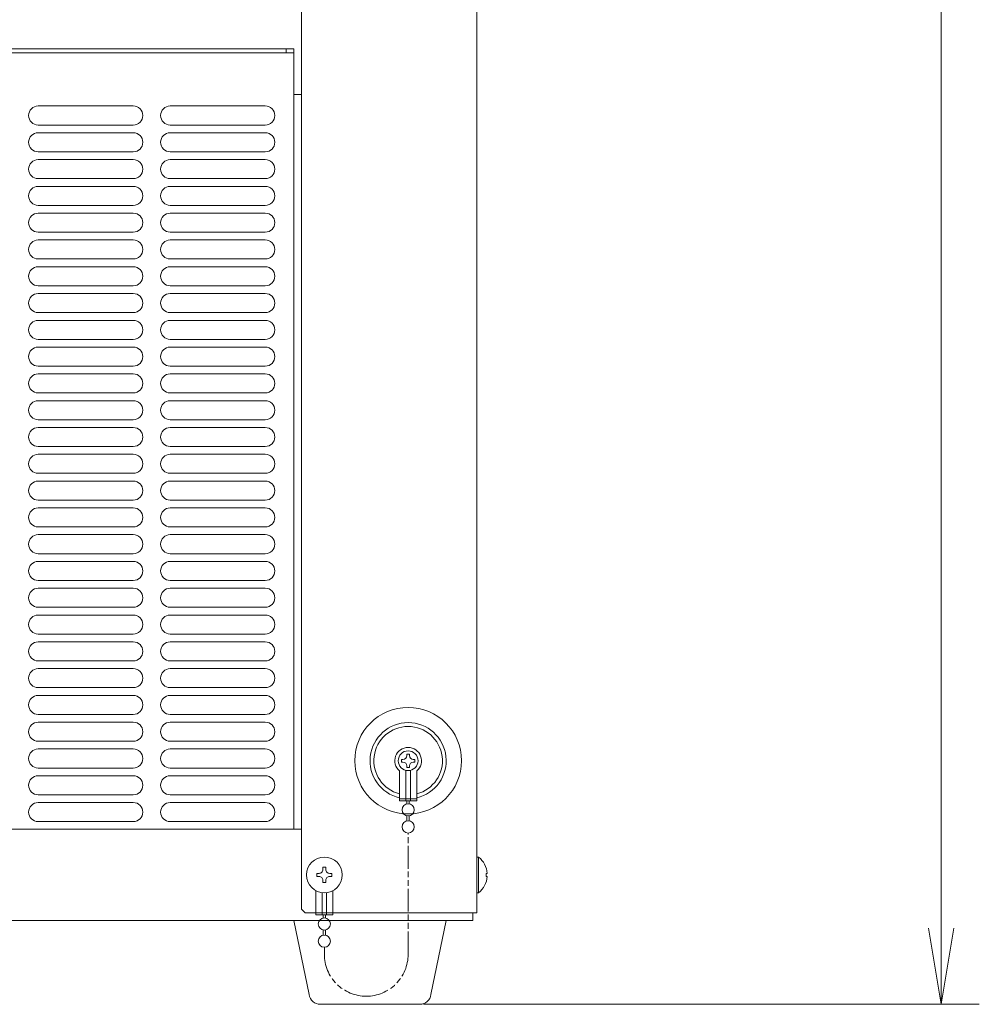
# Model space of a CAD drawing. Units: millimetres. Extents: x 932 to 5231, y -398 to 8154.
# Drawn here: x 3822 to 4074, y 428 to 687 of the extents above; entities that cross this region are included whole.
import ezdxf

# ---------------------------------------------------------------- set-up
doc = ezdxf.new("R2010")
doc.units = ezdxf.units.MM
doc.linetypes.add('AM_ISO09W050', pattern=[22.5, 12, -1.5, 3, -1.5, 3, -1.5])
doc.layers.get('0').update_dxf_attribs({"lineweight": 18})
for name, color, linetype, lineweight in [('AM_5', 51, 'Continuous', 18), ('仮想線', 44, 'AM_ISO09W050', 13), ('弱線', 133, 'Continuous', 13)]:
    doc.layers.add(name, color=color, linetype=linetype, lineweight=lineweight)

# ---------------------------------------------------------------- blocks, each defined once
blk = doc.blocks.new('A$C730F79E0')
at = {"color": 0, "linetype": 'ByBlock', "lineweight": -2}
for p, q in [((44.067, -162.111), (44.4, -164.111)), ((44.733, -162.111), (44.4, -164.111)), ((44.4, -164.111), (44.4, -162.111))]:
    blk.add_line(p, q, dxfattribs=at)
at = {"layer": 'AM_5', "color": 4, "lineweight": 9}
for p, q in [((44.4, -104.611), (44.4, -162.111)), ((30.803, -164.111), (45.4, -164.111))]:
    blk.add_line(p, q, dxfattribs=at)

msp = doc.modelspace()

# ---------------------------------------------------------------- linework, layer by layer
for p, q in [((3942.41, 973.03), (3942.41, 451.86)), ((3896.41, 452.86), (3896.41, 702.86)), ((3646.41, 678.86), (3894.41, 678.86)), ((3646.41, 677.86), (3894.41, 677.86)), ((3892.41, 677.86), (3892.41, 678.86)), ((3894.41, 473.86), (3894.41, 678.86)), ((3896.41, 666.86), (3894.41, 666.86)), ((3922.16, 481.36), (3922.16, 489.18)), ((3923.81, 481.36), (3923.81, 489.33)), ((3925.01, 481.36), (3925.01, 489.33)), ((3926.66, 481.36), (3926.66, 489.18)), ((3922.16, 481.86), (3926.66, 481.86)), ((3922.16, 481.36), (3926.66, 481.36)), ((3924.11, 480.53), (3924.11, 481.36)), ((3924.71, 480.53), (3924.71, 481.36)), ((3924.11, 476.03), (3924.11, 477.39)), ((3924.71, 476.03), (3924.71, 477.39)), ((3896.41, 473.86), (3644.41, 473.86)), ((3900.16, 451.36), (3900.16, 457.74)), ((3901.81, 451.36), (3901.81, 457.2)), ((3903.01, 451.36), (3903.01, 457.2)), ((3904.66, 451.36), (3904.66, 457.74)), ((3896.41, 452.86), (3897.41, 451.86)), ((3897.41, 451.86), (3942.41, 451.86)), ((3900.16, 451.86), (3904.66, 451.86)), ((3900.16, 451.36), (3904.66, 451.36)), ((3902.11, 450.53), (3902.11, 451.36)), ((3902.71, 450.53), (3902.71, 451.36)), ((3941.41, 451.86), (3941.41, 449.86)), ((3941.41, 449.86), (3599.41, 449.86)), ((3902.11, 446.03), (3902.11, 447.39)), ((3902.71, 446.03), (3902.71, 447.39))]:
    msp.add_line(p, q)
for points in [[(3942.41, 466.56), (3942.41, 457.16), (3942.91, 457.16, 0.205718), (3945.18, 461.46), (3944.91, 461.46), (3944.91, 462.26), (3945.18, 462.26, 0.205718), (3942.91, 466.56)], [(3901.37, 427.86, -0.373238), (3898.4, 430.44), (3894.41, 449.86), (3934.41, 449.86), (3930.41, 430.44, -0.373238), (3927.44, 427.86)]]:
    msp.add_lwpolyline(points, format="xyb", close=True)
for centre, radius in [((3924.41, 491.86), 14), ((3924.41, 491.86), 2.6), ((3924.41, 478.96), 1.6), ((3924.41, 474.46), 1.6), ((3902.41, 461.86), 4.7), ((3902.41, 448.96), 1.6), ((3902.41, 444.46), 1.6)]:
    msp.add_circle(centre, radius)
for radius, start, end in [(10, 283.0029, 256.9971), (3.5, 310.0052, 229.9948)]:
    msp.add_arc((3924.41, 491.86), radius, start, end)
at = {"layer": '仮想線', "ltscale": 0.5}
msp.add_lwpolyline([(3902.41, 442.86), (3902.41, 440.98), (3902.41, 440.98, 0.414214), (3913.41, 429.98), (3913.41, 429.98, 0.414214), (3924.41, 440.98), (3924.41, 472.86)], format="xyb", dxfattribs=at)
at = {"layer": '弱線'}
for p, q in [((3827.24, 663.86), (3852.24, 663.86)), ((3861.91, 663.86), (3886.91, 663.86)), ((3827.24, 658.86), (3852.24, 658.86)), ((3861.91, 658.86), (3886.91, 658.86)), ((3827.24, 656.82), (3852.24, 656.82)), ((3861.91, 656.82), (3886.91, 656.82)), ((3827.24, 651.82), (3852.24, 651.82)), ((3827.24, 649.78), (3852.24, 649.78)), ((3861.91, 651.82), (3886.91, 651.82)), ((3861.91, 649.78), (3886.91, 649.78)), ((3827.24, 644.78), (3852.24, 644.78)), ((3861.91, 644.78), (3886.91, 644.78)), ((3827.24, 642.75), (3852.24, 642.75)), ((3861.91, 642.75), (3886.91, 642.75)), ((3827.24, 637.75), (3852.24, 637.75)), ((3861.91, 637.75), (3886.91, 637.75)), ((3827.24, 635.71), (3852.24, 635.71)), ((3861.91, 635.71), (3886.91, 635.71)), ((3827.24, 630.71), (3852.24, 630.71)), ((3827.24, 628.67), (3852.24, 628.67)), ((3861.91, 630.71), (3886.91, 630.71)), ((3861.91, 628.67), (3886.91, 628.67)), ((3827.24, 623.67), (3852.24, 623.67)), ((3861.91, 623.67), (3886.91, 623.67)), ((3827.24, 621.63), (3852.24, 621.63)), ((3861.91, 621.63), (3886.91, 621.63)), ((3827.24, 616.63), (3852.24, 616.63)), ((3861.91, 616.63), (3886.91, 616.63)), ((3827.24, 614.59), (3852.24, 614.59)), ((3861.91, 614.59), (3886.91, 614.59)), ((3827.24, 609.59), (3852.24, 609.59)), ((3861.91, 609.59), (3886.91, 609.59)), ((3827.24, 607.55), (3852.24, 607.55)), ((3861.91, 607.55), (3886.91, 607.55)), ((3827.24, 602.55), (3852.24, 602.55)), ((3827.24, 600.52), (3852.24, 600.52)), ((3861.91, 602.55), (3886.91, 602.55)), ((3861.91, 600.52), (3886.91, 600.52)), ((3827.24, 595.52), (3852.24, 595.52)), ((3861.91, 595.52), (3886.91, 595.52)), ((3827.24, 593.48), (3852.24, 593.48)), ((3861.91, 593.48), (3886.91, 593.48)), ((3827.24, 588.48), (3852.24, 588.48)), ((3861.91, 588.48), (3886.91, 588.48)), ((3827.24, 586.44), (3852.24, 586.44)), ((3861.91, 586.44), (3886.91, 586.44)), ((3827.24, 581.44), (3852.24, 581.44)), ((3861.91, 581.44), (3886.91, 581.44)), ((3827.24, 579.4), (3852.24, 579.4)), ((3861.91, 579.4), (3886.91, 579.4)), ((3827.24, 574.4), (3852.24, 574.4)), ((3861.91, 574.4), (3886.91, 574.4)), ((3827.24, 572.36), (3852.24, 572.36)), ((3861.91, 572.36), (3886.91, 572.36)), ((3827.24, 567.36), (3852.24, 567.36)), ((3861.91, 567.36), (3886.91, 567.36)), ((3827.24, 565.32), (3852.24, 565.32)), ((3861.91, 565.32), (3886.91, 565.32)), ((3827.24, 560.32), (3852.24, 560.32)), ((3861.91, 560.32), (3886.91, 560.32)), ((3827.24, 558.28), (3852.24, 558.28)), ((3861.91, 558.28), (3886.91, 558.28)), ((3827.24, 553.28), (3852.24, 553.28)), ((3827.24, 551.25), (3852.24, 551.25)), ((3861.91, 553.28), (3886.91, 553.28)), ((3861.91, 551.25), (3886.91, 551.25)), ((3827.24, 546.25), (3852.24, 546.25)), ((3861.91, 546.25), (3886.91, 546.25)), ((3827.24, 544.21), (3852.24, 544.21)), ((3861.91, 544.21), (3886.91, 544.21)), ((3827.24, 539.21), (3852.24, 539.21)), ((3861.91, 539.21), (3886.91, 539.21)), ((3827.24, 537.17), (3852.24, 537.17)), ((3861.91, 537.17), (3886.91, 537.17)), ((3827.24, 532.17), (3852.24, 532.17)), ((3861.91, 532.17), (3886.91, 532.17)), ((3827.24, 530.13), (3852.24, 530.13)), ((3861.91, 530.13), (3886.91, 530.13)), ((3827.24, 525.13), (3852.24, 525.13)), ((3861.91, 525.13), (3886.91, 525.13)), ((3827.24, 523.09), (3852.24, 523.09)), ((3861.91, 523.09), (3886.91, 523.09)), ((3827.24, 518.09), (3852.24, 518.09)), ((3861.91, 518.09), (3886.91, 518.09)), ((3827.24, 516.05), (3852.24, 516.05)), ((3861.91, 516.05), (3886.91, 516.05)), ((3827.24, 511.05), (3852.24, 511.05)), ((3861.91, 511.05), (3886.91, 511.05)), ((3827.24, 509.02), (3852.24, 509.02)), ((3861.91, 509.02), (3886.91, 509.02)), ((3827.24, 504.02), (3852.24, 504.02)), ((3827.24, 501.98), (3852.24, 501.98)), ((3861.91, 504.02), (3886.91, 504.02)), ((3861.91, 501.98), (3886.91, 501.98)), ((3827.24, 496.98), (3852.24, 496.98)), ((3861.91, 496.98), (3886.91, 496.98)), ((3827.24, 494.94), (3852.24, 494.94)), ((3861.91, 494.94), (3886.91, 494.94)), ((3922.66, 491.51), (3922.66, 492.21)), ((3922.66, 492.21), (3923.06, 492.21)), ((3923.06, 491.51), (3922.66, 491.51)), ((3924.06, 493.21), (3924.06, 493.61)), ((3924.06, 493.61), (3924.76, 493.61)), ((3924.76, 493.61), (3924.76, 493.21)), ((3925.76, 492.21), (3926.16, 492.21)), ((3926.16, 491.51), (3925.76, 491.51)), ((3926.16, 492.21), (3926.16, 491.51)), ((3827.24, 489.94), (3852.24, 489.94)), ((3861.91, 489.94), (3886.91, 489.94)), ((3924.06, 490.11), (3924.06, 490.51)), ((3924.76, 490.11), (3924.06, 490.11)), ((3924.76, 490.51), (3924.76, 490.11)), ((3827.24, 487.9), (3852.24, 487.9)), ((3861.91, 487.9), (3886.91, 487.9)), ((3827.24, 482.9), (3852.24, 482.9)), ((3861.91, 482.9), (3886.91, 482.9)), ((3827.24, 480.86), (3852.24, 480.86)), ((3861.91, 480.86), (3886.91, 480.86)), ((3827.24, 475.86), (3852.24, 475.86)), ((3861.91, 475.86), (3886.91, 475.86))]:
    msp.add_line(p, q, dxfattribs=at)
msp.add_lwpolyline([(3942.91, 466.56), (3942.91, 457.16)], dxfattribs=at)
msp.add_lwpolyline([(3902.01, 460.46), (3902.01, 459.86), (3902.81, 459.86), (3902.81, 460.46, -0.414214), (3903.81, 461.46), (3904.41, 461.46), (3904.41, 462.26), (3903.81, 462.26, -0.414214), (3902.81, 463.26), (3902.81, 463.86), (3902.01, 463.86), (3902.01, 463.26, -0.414214), (3901.01, 462.26), (3900.41, 462.26), (3900.41, 461.46), (3901.01, 461.46, -0.414214)], format="xyb", close=True, dxfattribs=at)
for centre, radius, start, end in [((3827.24, 661.36), 2.5, 90, 180), ((3852.24, 661.36), 2.5, 0, 90), ((3861.91, 661.36), 2.5, 90, 180), ((3886.91, 661.36), 2.5, 0, 90), ((3827.24, 661.36), 2.5, 180, 270), ((3852.24, 661.36), 2.5, 270, 0), ((3861.91, 661.36), 2.5, 180, 270), ((3886.91, 661.36), 2.5, 270, 0), ((3827.24, 654.32), 2.5, 90, 180), ((3852.24, 654.32), 2.5, 0, 90), ((3861.91, 654.32), 2.5, 90, 180), ((3886.91, 654.32), 2.5, 0, 90), ((3827.24, 654.32), 2.5, 180, 270), ((3852.24, 654.32), 2.5, 270, 0), ((3861.91, 654.32), 2.5, 180, 270), ((3886.91, 654.32), 2.5, 270, 0), ((3827.24, 647.28), 2.5, 90, 180), ((3852.24, 647.28), 2.5, 0, 90), ((3861.91, 647.28), 2.5, 90, 180), ((3886.91, 647.28), 2.5, 0, 90), ((3827.24, 647.28), 2.5, 180, 270), ((3852.24, 647.28), 2.5, 270, 0), ((3861.91, 647.28), 2.5, 180, 270), ((3886.91, 647.28), 2.5, 270, 0), ((3827.24, 640.25), 2.5, 90, 180), ((3852.24, 640.25), 2.5, 0, 90), ((3861.91, 640.25), 2.5, 90, 180), ((3886.91, 640.25), 2.5, 0, 90), ((3827.24, 640.25), 2.5, 180, 270), ((3852.24, 640.25), 2.5, 270, 0), ((3861.91, 640.25), 2.5, 180, 270), ((3886.91, 640.25), 2.5, 270, 0), ((3827.24, 633.21), 2.5, 90, 180), ((3852.24, 633.21), 2.5, 0, 90), ((3861.91, 633.21), 2.5, 90, 180), ((3886.91, 633.21), 2.5, 0, 90), ((3827.24, 633.21), 2.5, 180, 270), ((3852.24, 633.21), 2.5, 270, 0), ((3861.91, 633.21), 2.5, 180, 270), ((3886.91, 633.21), 2.5, 270, 0), ((3827.24, 626.17), 2.5, 90, 180), ((3852.24, 626.17), 2.5, 0, 90), ((3861.91, 626.17), 2.5, 90, 180), ((3886.91, 626.17), 2.5, 0, 90), ((3827.24, 626.17), 2.5, 180, 270), ((3852.24, 626.17), 2.5, 270, 0), ((3861.91, 626.17), 2.5, 180, 270), ((3886.91, 626.17), 2.5, 270, 0), ((3827.24, 619.13), 2.5, 90, 180), ((3852.24, 619.13), 2.5, 0, 90), ((3861.91, 619.13), 2.5, 90, 180), ((3886.91, 619.13), 2.5, 0, 90), ((3827.24, 619.13), 2.5, 180, 270), ((3852.24, 619.13), 2.5, 270, 0), ((3861.91, 619.13), 2.5, 180, 270), ((3886.91, 619.13), 2.5, 270, 0), ((3827.24, 612.09), 2.5, 90, 180), ((3852.24, 612.09), 2.5, 0, 90), ((3861.91, 612.09), 2.5, 90, 180), ((3886.91, 612.09), 2.5, 0, 90), ((3827.24, 612.09), 2.5, 180, 270), ((3852.24, 612.09), 2.5, 270, 0), ((3861.91, 612.09), 2.5, 180, 270), ((3886.91, 612.09), 2.5, 270, 0), ((3827.24, 605.05), 2.5, 90, 180), ((3852.24, 605.05), 2.5, 0, 90), ((3861.91, 605.05), 2.5, 90, 180), ((3886.91, 605.05), 2.5, 0, 90), ((3827.24, 605.05), 2.5, 180, 270), ((3852.24, 605.05), 2.5, 270, 0), ((3861.91, 605.05), 2.5, 180, 270), ((3886.91, 605.05), 2.5, 270, 0), ((3827.24, 598.02), 2.5, 90, 180), ((3852.24, 598.02), 2.5, 0, 90), ((3861.91, 598.02), 2.5, 90, 180), ((3886.91, 598.02), 2.5, 0, 90), ((3827.24, 598.02), 2.5, 180, 270), ((3852.24, 598.02), 2.5, 270, 0), ((3861.91, 598.02), 2.5, 180, 270), ((3886.91, 598.02), 2.5, 270, 0), ((3827.24, 590.98), 2.5, 90, 180), ((3852.24, 590.98), 2.5, 0, 90), ((3861.91, 590.98), 2.5, 90, 180), ((3886.91, 590.98), 2.5, 0, 90), ((3827.24, 590.98), 2.5, 180, 270), ((3852.24, 590.98), 2.5, 270, 0), ((3861.91, 590.98), 2.5, 180, 270), ((3886.91, 590.98), 2.5, 270, 0), ((3827.24, 583.94), 2.5, 90, 180), ((3852.24, 583.94), 2.5, 0, 90), ((3861.91, 583.94), 2.5, 90, 180), ((3886.91, 583.94), 2.5, 0, 90), ((3827.24, 583.94), 2.5, 180, 270), ((3852.24, 583.94), 2.5, 270, 0), ((3861.91, 583.94), 2.5, 180, 270), ((3886.91, 583.94), 2.5, 270, 0), ((3827.24, 576.9), 2.5, 90, 180), ((3827.24, 576.9), 2.5, 180, 270), ((3852.24, 576.9), 2.5, 0, 90), ((3852.24, 576.9), 2.5, 270, 0), ((3861.91, 576.9), 2.5, 90, 180), ((3861.91, 576.9), 2.5, 180, 270), ((3886.91, 576.9), 2.5, 0, 90), ((3886.91, 576.9), 2.5, 270, 0), ((3827.24, 569.86), 2.5, 90, 180), ((3852.24, 569.86), 2.5, 0, 90), ((3861.91, 569.86), 2.5, 90, 180), ((3886.91, 569.86), 2.5, 0, 90), ((3827.24, 569.86), 2.5, 180, 270), ((3852.24, 569.86), 2.5, 270, 0), ((3861.91, 569.86), 2.5, 180, 270), ((3886.91, 569.86), 2.5, 270, 0), ((3827.24, 562.82), 2.5, 90, 180), ((3852.24, 562.82), 2.5, 0, 90), ((3861.91, 562.82), 2.5, 90, 180), ((3886.91, 562.82), 2.5, 0, 90), ((3827.24, 562.82), 2.5, 180, 270), ((3852.24, 562.82), 2.5, 270, 0), ((3861.91, 562.82), 2.5, 180, 270), ((3886.91, 562.82), 2.5, 270, 0), ((3827.24, 555.78), 2.5, 90, 180), ((3852.24, 555.78), 2.5, 0, 90), ((3861.91, 555.78), 2.5, 90, 180), ((3886.91, 555.78), 2.5, 0, 90), ((3827.24, 555.78), 2.5, 180, 270), ((3852.24, 555.78), 2.5, 270, 0), ((3861.91, 555.78), 2.5, 180, 270), ((3886.91, 555.78), 2.5, 270, 0), ((3827.24, 548.75), 2.5, 90, 180), ((3852.24, 548.75), 2.5, 0, 90), ((3861.91, 548.75), 2.5, 90, 180), ((3886.91, 548.75), 2.5, 0, 90), ((3827.24, 548.75), 2.5, 180, 270), ((3852.24, 548.75), 2.5, 270, 0), ((3861.91, 548.75), 2.5, 180, 270), ((3886.91, 548.75), 2.5, 270, 0), ((3827.24, 541.71), 2.5, 90, 180), ((3852.24, 541.71), 2.5, 0, 90), ((3861.91, 541.71), 2.5, 90, 180), ((3886.91, 541.71), 2.5, 0, 90), ((3827.24, 541.71), 2.5, 180, 270), ((3852.24, 541.71), 2.5, 270, 0), ((3861.91, 541.71), 2.5, 180, 270), ((3886.91, 541.71), 2.5, 270, 0), ((3827.24, 534.67), 2.5, 90, 180), ((3852.24, 534.67), 2.5, 0, 90), ((3861.91, 534.67), 2.5, 90, 180), ((3886.91, 534.67), 2.5, 0, 90), ((3827.24, 534.67), 2.5, 180, 270), ((3852.24, 534.67), 2.5, 270, 0), ((3861.91, 534.67), 2.5, 180, 270), ((3886.91, 534.67), 2.5, 270, 0), ((3827.24, 527.63), 2.5, 90, 180), ((3852.24, 527.63), 2.5, 0, 90), ((3861.91, 527.63), 2.5, 90, 180), ((3886.91, 527.63), 2.5, 0, 90), ((3827.24, 527.63), 2.5, 180, 270), ((3852.24, 527.63), 2.5, 270, 0), ((3861.91, 527.63), 2.5, 180, 270), ((3886.91, 527.63), 2.5, 270, 0), ((3827.24, 520.59), 2.5, 90, 180), ((3852.24, 520.59), 2.5, 0, 90), ((3861.91, 520.59), 2.5, 90, 180), ((3886.91, 520.59), 2.5, 0, 90), ((3827.24, 520.59), 2.5, 180, 270), ((3852.24, 520.59), 2.5, 270, 0), ((3861.91, 520.59), 2.5, 180, 270), ((3886.91, 520.59), 2.5, 270, 0), ((3827.24, 513.55), 2.5, 90, 180), ((3852.24, 513.55), 2.5, 0, 90), ((3861.91, 513.55), 2.5, 90, 180), ((3886.91, 513.55), 2.5, 0, 90), ((3827.24, 513.55), 2.5, 180, 270), ((3852.24, 513.55), 2.5, 270, 0), ((3861.91, 513.55), 2.5, 180, 270), ((3886.91, 513.55), 2.5, 270, 0), ((3827.24, 506.52), 2.5, 90, 180), ((3852.24, 506.52), 2.5, 0, 90), ((3861.91, 506.52), 2.5, 90, 180), ((3886.91, 506.52), 2.5, 0, 90), ((3827.24, 506.52), 2.5, 180, 270), ((3852.24, 506.52), 2.5, 270, 0), ((3861.91, 506.52), 2.5, 180, 270), ((3886.91, 506.52), 2.5, 270, 0), ((3827.24, 499.48), 2.5, 90, 180), ((3852.24, 499.48), 2.5, 0, 90), ((3861.91, 499.48), 2.5, 90, 180), ((3886.91, 499.48), 2.5, 0, 90), ((3827.24, 499.48), 2.5, 180, 270), ((3852.24, 499.48), 2.5, 270, 0), ((3861.91, 499.48), 2.5, 180, 270), ((3886.91, 499.48), 2.5, 270, 0), ((3924.41, 491.86), 9, 284.4775, 255.5225), ((3827.24, 492.44), 2.5, 90, 180), ((3852.24, 492.44), 2.5, 0, 90), ((3861.91, 492.44), 2.5, 90, 180), ((3886.91, 492.44), 2.5, 0, 90), ((3827.24, 492.44), 2.5, 180, 270), ((3852.24, 492.44), 2.5, 270, 0), ((3861.91, 492.44), 2.5, 180, 270), ((3886.91, 492.44), 2.5, 270, 0), ((3923.06, 493.21), 1, 270, 0), ((3923.06, 490.51), 1, 0, 90), ((3925.76, 493.21), 1, 180, 270), ((3925.76, 490.51), 1, 90, 180), ((3827.24, 485.4), 2.5, 90, 180), ((3852.24, 485.4), 2.5, 0, 90), ((3861.91, 485.4), 2.5, 90, 180), ((3886.91, 485.4), 2.5, 0, 90), ((3827.24, 485.4), 2.5, 180, 270), ((3852.24, 485.4), 2.5, 270, 0), ((3861.91, 485.4), 2.5, 180, 270), ((3886.91, 485.4), 2.5, 270, 0), ((3827.24, 478.36), 2.5, 90, 180), ((3852.24, 478.36), 2.5, 0, 90), ((3861.91, 478.36), 2.5, 90, 180), ((3886.91, 478.36), 2.5, 0, 90), ((3827.24, 478.36), 2.5, 180, 270), ((3852.24, 478.36), 2.5, 270, 0), ((3861.91, 478.36), 2.5, 180, 270), ((3886.91, 478.36), 2.5, 270, 0)]:
    msp.add_arc(centre, radius, start, end, dxfattribs=at)

# ---------------------------------------------------------------- block references
at = {"xscale": 10, "yscale": 10, "zscale": 10}
msp.add_blockref('A$C730F79E0', (3620.41, 2068.97), dxfattribs=at)

doc.saveas('drawing.dxf')
